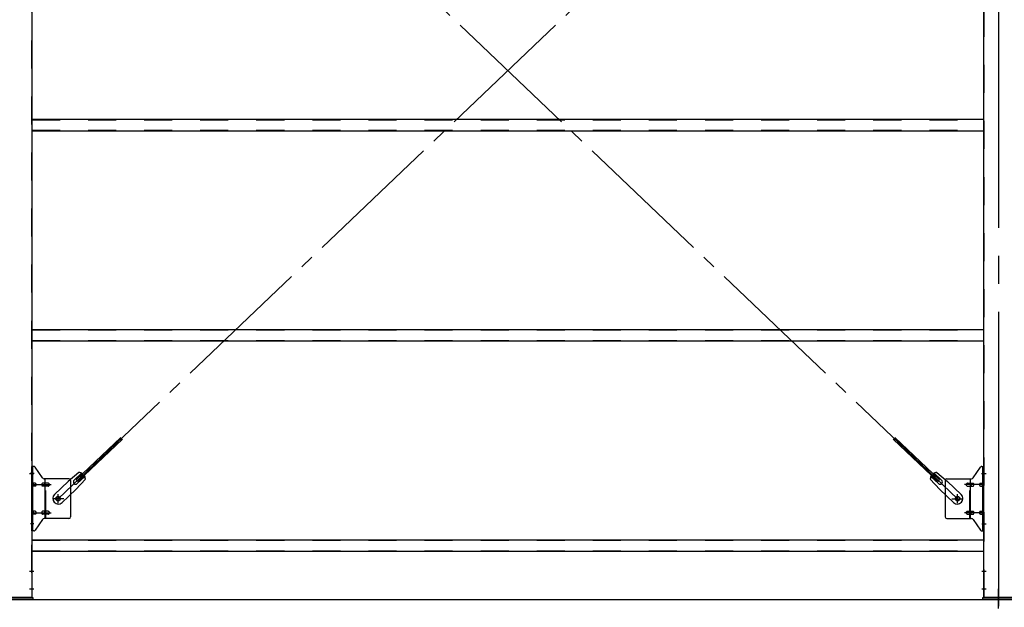
# Model space of a CAD drawing. Extents: x 868 to 32764, y 362 to 22484.
# Drawn here: x 16843 to 19652, y 15340 to 17017 of the extents above; entities that cross this region are included whole.
import ezdxf

# ---------------------------------------------------------------- set-up
doc = ezdxf.new("R2010")
doc.units = 0
doc.header["$LTSCALE"] = 80
doc.header["$MEASUREMENT"] = 0
for name, pattern in [('1PL-M', [15, 12, -1, 1, -1]), ('1PL-SL', [6.5, 5, -0.5, 0.5, -0.5]), ('HIDE-M', [2, 1, -1])]:
    doc.linetypes.add(name, pattern=pattern)
for name, color, linetype in [('-REN', 3, 'CONTINUOUS'), ('LA', 1, 'CONTINUOUS'), ('SUNPOU', 4, 'CONTINUOUS'), ('ブレ-ス取付金物', 2, 'CONTINUOUS'), ('後柱', 3, 'CONTINUOUS'), ('胴縁', 1, 'CONTINUOUS')]:
    doc.layers.add(name, color=color, linetype=linetype)

msp = doc.modelspace()

# ---------------------------------------------------------------- linework, layer by layer
at = {"layer": '-REN', "color": 6, "linetype": '1PL-SL'}
for p, q in [((16952.5, 15650.5), (19518.5, 18094.5)), ((19518.5, 15650.5), (16952.5, 18094.5))]:
    msp.add_line(p, q, dxfattribs=at)
at = {"layer": '-REN'}
for p, q in [((17004.4, 15704.7), (17131.1, 15825.4)), ((17009.2, 15699.7), (17135.9, 15820.4)), ((19461.7, 15699.7), (19335, 15820.4)), ((19466.6, 15704.7), (19339.9, 15825.4)), ((17012, 15725.6), (16981.3, 15700)), ((16998, 15703.1), (17019.4, 15723.5)), ((17030.4, 15706.3), (17003.4, 15676.8)), ((17009.2, 15699.7), (17004.4, 15704.7)), ((17007.3, 15693.4), (17028.7, 15713.8)), ((19440.5, 15706.3), (19467.6, 15676.8)), ((19463.7, 15693.4), (19442.3, 15713.8)), ((19472.9, 15703.1), (19451.5, 15723.5)), ((19458.9, 15725.6), (19489.7, 15700)), ((19461.7, 15699.7), (19466.6, 15704.7)), ((16942.2, 15662.8), (16981.3, 15700)), ((16964.3, 15639.6), (17003.4, 15676.8)), ((19506.7, 15639.6), (19467.6, 15676.8)), ((19528.8, 15662.8), (19489.7, 15700))]:
    msp.add_line(p, q, dxfattribs=at)
for centre in [(16952.5, 15650.5), (19518.5, 15650.5)]:
    msp.add_circle(centre, 5.5, dxfattribs=at)
for centre, radius, start, end in [((17002.7, 15698.3), 6.7, 133.6054, 313.6054), ((17010.4, 15705.7), 20, 53.6841, 85.4411), ((17010.4, 15705.7), 20, 1.7698, 33.5268), ((19460.5, 15705.7), 20, 146.4732, 178.2302), ((19460.5, 15705.7), 20, 94.5589, 126.3159), ((19468.3, 15698.3), 6.7, 226.3946, 46.3946), ((16953.2, 15651.2), 16, 133.6054, 313.6054), ((19517.7, 15651.2), 16, 226.3946, 46.3946)]:
    msp.add_arc(centre, radius, start, end, dxfattribs=at)
at = {"layer": 'LA', "color": 6, "linetype": '1PL-SL'}
msp.add_line((19635.5, 15337.5), (19635.5, 15393.5), dxfattribs=at)
at = {"layer": 'LA'}
for p, q in [((16790.5, 15368.5), (16880.5, 15368.5)), ((16880.5, 15368.5), (16880.5, 15362.5)), ((19590.5, 15362.5), (19590.5, 15368.5)), ((19590.5, 15368.5), (19680.5, 15368.5)), ((16880.5, 15362.5), (16790.5, 15362.5)), ((19680.5, 15362.5), (19590.5, 15362.5))]:
    msp.add_line(p, q, dxfattribs=at)
at = {"layer": 'SUNPOU'}
msp.add_line((13915.5, 15362.5), (30955.5, 15362.5), dxfattribs=at)
msp.add_line((13915.5, 15362.5), (30955.5, 15362.5), dxfattribs=at)
msp.add_line((13915.5, 15362.5), (30955.5, 15362.5), dxfattribs=at)
msp.add_line((13915.5, 15362.5), (30955.5, 15362.5), dxfattribs=at)
at = {"layer": 'ブレ-ス取付金物'}
for p, q in [((16883.3, 15742.5), (16878, 15742.5)), ((16878, 15558.5), (16878, 15742.5)), ((16880.3, 15558.5), (16880.3, 15742.5)), ((16908.5, 15709.7), (16887.5, 15740.3)), ((19562.5, 15709.7), (19583.5, 15740.3)), ((19587.6, 15742.5), (19593, 15742.5)), ((19590.7, 15558.5), (19590.7, 15742.5)), ((19593, 15558.5), (19593, 15742.5)), ((16880.3, 15702.5), (16878, 15702.5)), ((16983, 15707.5), (16912.6, 15707.5)), ((16915.7, 15593.5), (16915.7, 15707.5)), ((16988, 15702.5), (16988, 15598.5)), ((19483, 15702.5), (19483, 15598.5)), ((19488, 15707.5), (19558.3, 15707.5)), ((19555.3, 15593.5), (19555.3, 15707.5)), ((19590.7, 15702.5), (19593, 15702.5)), ((16886.8, 15694.5), (16880.3, 15694.5)), ((16886.8, 15686.5), (16880.3, 15686.5)), ((16914.7, 15694.5), (16908.2, 15694.5)), ((16914.7, 15686.5), (16908.2, 15686.5)), ((16924.5, 15694.5), (16915.7, 15694.5)), ((16924.5, 15686.5), (16915.7, 15686.5)), ((19546.5, 15694.5), (19555.3, 15694.5)), ((19546.5, 15686.5), (19555.3, 15686.5)), ((19556.3, 15694.5), (19562.8, 15694.5)), ((19556.3, 15686.5), (19562.8, 15686.5)), ((19584.2, 15694.5), (19590.7, 15694.5)), ((19584.2, 15686.5), (19590.7, 15686.5)), ((16880.3, 15598.5), (16878, 15598.5)), ((16886.8, 15614.5), (16880.3, 15614.5)), ((16886.8, 15606.5), (16880.3, 15606.5)), ((16908.5, 15591.3), (16887.5, 15560.7)), ((16914.7, 15614.5), (16908.2, 15614.5)), ((16914.7, 15606.5), (16908.2, 15606.5)), ((16983, 15593.5), (16912.6, 15593.5)), ((16924.5, 15614.5), (16915.7, 15614.5)), ((16924.5, 15606.5), (16915.7, 15606.5)), ((19488, 15593.5), (19558.3, 15593.5)), ((19546.5, 15614.5), (19555.3, 15614.5)), ((19546.5, 15606.5), (19555.3, 15606.5)), ((19556.3, 15614.5), (19562.8, 15614.5)), ((19556.3, 15606.5), (19562.8, 15606.5)), ((19562.5, 15591.3), (19583.5, 15560.7)), ((19584.2, 15614.5), (19590.7, 15614.5)), ((19584.2, 15606.5), (19590.7, 15606.5)), ((19590.7, 15598.5), (19593, 15598.5)), ((16883.3, 15558.5), (16878, 15558.5)), ((19587.6, 15558.5), (19593, 15558.5))]:
    msp.add_line(p, q, dxfattribs=at)
at = {"layer": 'ブレ-ス取付金物', "color": 6, "linetype": '1PL-SL'}
for p, q in [((16884, 15722.5), (16872.9, 15722.5)), ((19586.9, 15722.5), (19598, 15722.5)), ((16875.5, 15690.5), (16932.9, 15690.5)), ((19595.5, 15690.5), (19538.1, 15690.5)), ((16968.5, 15650.5), (16936.7, 15650.5)), ((16952.5, 15637.5), (16952.5, 15663.4)), ((19502.5, 15650.5), (19534.3, 15650.5)), ((19518.5, 15637.5), (19518.5, 15663.4)), ((16875.5, 15610.5), (16932.9, 15610.5)), ((19595.5, 15610.5), (19538.1, 15610.5)), ((16883, 15578.5), (16874, 15578.5)), ((19588, 15578.5), (19596.9, 15578.5))]:
    msp.add_line(p, q, dxfattribs=at)
at = {"layer": 'ブレ-ス取付金物', "color": 6, "linetype": 'HIDE-M'}
for p, q in [((16918, 15593.5), (16918, 15707.5)), ((19553, 15593.5), (19553, 15707.5))]:
    msp.add_line(p, q, dxfattribs=at)
at = {"layer": 'ブレ-ス取付金物'}
for centre in [(16952.5, 15650.5), (19518.5, 15650.5)]:
    msp.add_circle(centre, 6.5, dxfattribs=at)
for centre, radius, start, end in [((16883.3, 15737.5), 5, 34.439, 90), ((16883.3, 15737.5), 5, 34.439, 90), ((19587.6, 15737.5), 5, 90, 145.561), ((19587.6, 15737.5), 5, 90, 145.561), ((16912.6, 15712.5), 5, 214.439, 270), ((16983, 15702.5), 5, 0, 90), ((19488, 15702.5), 5, 90, 180), ((19558.3, 15712.5), 5, 270, 325.561), ((16880.3, 15692.9), 1.61, 56.4659, 90), ((16880.3, 15688.1), 1.61, 270, 303.5341), ((16879.5, 15691.7), 2.98, 32.0054, 56.4659), ((16879.5, 15689.2), 2.98, 303.5341, 327.9946), ((16878.3, 15691), 4.4, 14.5143, 32.0054), ((16878.3, 15690), 4.4, 327.9946, 345.4857), ((16876.4, 15690.5), 6.38, 360, 14.5143), ((16876.4, 15690.5), 6.38, 345.4857, 0), ((16886.8, 15691.4), 3.07, 64.6677, 90), ((16886.8, 15689.6), 3.07, 270, 295.3323), ((16886.6, 15691), 3.57, 41.1859, 64.6677), ((16886.6, 15690), 3.57, 295.3323, 318.8141), ((16886.2, 15690.7), 4.01, 19.9224, 41.1859), ((16886.2, 15690.3), 4.01, 318.8141, 340.0776), ((16885.7, 15690.5), 4.56, 360, 19.9224), ((16885.7, 15690.5), 4.56, 340.0776, 0), ((16912.1, 15690.5), 6.38, 165.4857, 180), ((16912.1, 15690.5), 6.38, 180, 194.5143), ((16910.1, 15691), 4.4, 147.9946, 165.4857), ((16910.1, 15690), 4.4, 194.5143, 212.0054), ((16908.9, 15691.7), 2.98, 123.5341, 147.9946), ((16908.9, 15689.2), 2.98, 212.0054, 236.4659), ((16908.2, 15692.9), 1.61, 90, 123.5341), ((16908.2, 15688.1), 1.61, 236.4659, 270), ((16919.6, 15690.5), 6.38, 165.4857, 180), ((16919.6, 15690.5), 6.38, 180, 194.5143), ((16917.6, 15691), 4.4, 147.9946, 165.4857), ((16917.6, 15690), 4.4, 194.5143, 212.0054), ((16916.4, 15691.7), 2.98, 123.5341, 147.9946), ((16916.4, 15689.2), 2.98, 212.0054, 236.4659), ((16915.7, 15692.9), 1.61, 90, 123.5341), ((16915.7, 15688.1), 1.61, 236.4659, 270), ((16924.5, 15691.4), 3.07, 64.6677, 90), ((16924.5, 15689.6), 3.07, 270, 295.3323), ((16924.3, 15691), 3.57, 41.1859, 64.6677), ((16924.3, 15690), 3.57, 295.3323, 318.8141), ((16923.9, 15690.7), 4.01, 19.9224, 41.1859), ((16923.9, 15690.3), 4.01, 318.8141, 340.0776), ((16923.4, 15690.5), 4.56, 0, 19.9224), ((16923.4, 15690.5), 4.56, 340.0776, 360), ((19547.5, 15690.5), 4.56, 160.0776, 180), ((19547.5, 15690.5), 4.56, 180, 199.9224), ((19547, 15690.7), 4.01, 138.8141, 160.0776), ((19547, 15690.3), 4.01, 199.9224, 221.1859), ((19546.7, 15691), 3.57, 115.3323, 138.8141), ((19546.7, 15690), 3.57, 221.1859, 244.6677), ((19546.5, 15691.4), 3.07, 90, 115.3323), ((19546.5, 15689.6), 3.07, 244.6677, 270), ((19555.3, 15692.9), 1.61, 56.4659, 90), ((19555.3, 15688.1), 1.61, 270, 303.5341), ((19554.5, 15691.7), 2.98, 32.0054, 56.4659), ((19554.5, 15689.2), 2.98, 303.5341, 327.9946), ((19553.3, 15691), 4.4, 14.5143, 32.0054), ((19553.3, 15690), 4.4, 327.9946, 345.4857), ((19551.4, 15690.5), 6.38, 360, 14.5143), ((19551.4, 15690.5), 6.38, 345.4857, 0), ((19562.8, 15692.9), 1.61, 56.4659, 90), ((19562.8, 15688.1), 1.61, 270, 303.5341), ((19562, 15691.7), 2.98, 32.0054, 56.4659), ((19562, 15689.2), 2.98, 303.5341, 327.9946), ((19560.8, 15691), 4.4, 14.5143, 32.0054), ((19560.8, 15690), 4.4, 327.9946, 345.4857), ((19558.9, 15690.5), 6.38, 360, 14.5143), ((19558.9, 15690.5), 6.38, 345.4857, 0), ((19585.2, 15690.5), 4.56, 160.0776, 180), ((19585.2, 15690.5), 4.56, 180, 199.9224), ((19584.7, 15690.7), 4.01, 138.8141, 160.0776), ((19584.7, 15690.3), 4.01, 199.9224, 221.1859), ((19584.4, 15691), 3.57, 115.3323, 138.8141), ((19584.4, 15690), 3.57, 221.1859, 244.6677), ((19584.2, 15691.4), 3.07, 90, 115.3323), ((19584.2, 15689.6), 3.07, 244.6677, 270), ((19594.6, 15690.5), 6.38, 165.4857, 180), ((19594.6, 15690.5), 6.38, 180, 194.5143), ((19592.6, 15691), 4.4, 147.9946, 165.4857), ((19592.6, 15690), 4.4, 194.5143, 212.0054), ((19591.4, 15691.7), 2.98, 123.5341, 147.9946), ((19591.4, 15689.2), 2.98, 212.0054, 236.4659), ((19590.7, 15692.9), 1.61, 90, 123.5341), ((19590.7, 15688.1), 1.61, 236.4659, 270), ((16880.3, 15612.9), 1.61, 56.4659, 90), ((16880.3, 15608.1), 1.61, 270, 303.5341), ((16879.5, 15611.7), 2.98, 32.0054, 56.4659), ((16879.5, 15609.2), 2.98, 303.5341, 327.9946), ((16878.3, 15611), 4.4, 14.5143, 32.0054), ((16878.3, 15610), 4.4, 327.9946, 345.4857), ((16876.4, 15610.5), 6.38, 360, 14.5143), ((16876.4, 15610.5), 6.38, 345.4857, 0), ((16886.8, 15611.4), 3.07, 64.6677, 90), ((16886.8, 15609.6), 3.07, 270, 295.3323), ((16886.6, 15611), 3.57, 41.1859, 64.6677), ((16886.6, 15610), 3.57, 295.3323, 318.8141), ((16886.2, 15610.7), 4.01, 19.9224, 41.1859), ((16886.2, 15610.3), 4.01, 318.8141, 340.0776), ((16885.7, 15610.5), 4.56, 0, 19.9224), ((16885.7, 15610.5), 4.56, 340.0776, 360), ((16912.1, 15610.5), 6.38, 165.4857, 180), ((16912.1, 15610.5), 6.38, 180, 194.5143), ((16910.1, 15611), 4.4, 147.9946, 165.4857), ((16910.1, 15610), 4.4, 194.5143, 212.0054), ((16908.9, 15611.7), 2.98, 123.5341, 147.9946), ((16908.9, 15609.2), 2.98, 212.0054, 236.4659), ((16908.2, 15612.9), 1.61, 90, 123.5341), ((16908.2, 15608.1), 1.61, 236.4659, 270), ((16912.6, 15588.5), 5, 90, 145.561), ((16919.6, 15610.5), 6.38, 165.4857, 180), ((16919.6, 15610.5), 6.38, 180, 194.5143), ((16917.6, 15611), 4.4, 147.9946, 165.4857), ((16917.6, 15610), 4.4, 194.5143, 212.0054), ((16916.4, 15611.7), 2.98, 123.5341, 147.9946), ((16916.4, 15609.2), 2.98, 212.0054, 236.4659), ((16915.7, 15612.9), 1.61, 90, 123.5341), ((16915.7, 15608.1), 1.61, 236.4659, 270), ((16924.5, 15611.4), 3.07, 64.6677, 90), ((16924.5, 15609.6), 3.07, 270, 295.3323), ((16924.3, 15611), 3.57, 41.1859, 64.6677), ((16924.3, 15610), 3.57, 295.3323, 318.8141), ((16923.9, 15610.7), 4.01, 19.9224, 41.1859), ((16923.9, 15610.3), 4.01, 318.8141, 340.0776), ((16923.4, 15610.5), 4.56, 360, 19.9224), ((16923.4, 15610.5), 4.56, 340.0776, 0), ((16983, 15598.5), 5, 270, 0), ((19488, 15598.5), 5, 180, 270), ((19547.5, 15610.5), 4.56, 160.0776, 180), ((19547.5, 15610.5), 4.56, 180, 199.9224), ((19547, 15610.7), 4.01, 138.8141, 160.0776), ((19547, 15610.3), 4.01, 199.9224, 221.1859), ((19546.7, 15611), 3.57, 115.3323, 138.8141), ((19546.7, 15610), 3.57, 221.1859, 244.6677), ((19546.5, 15611.4), 3.07, 90, 115.3323), ((19546.5, 15609.6), 3.07, 244.6677, 270), ((19555.3, 15612.9), 1.61, 56.4659, 90), ((19555.3, 15608.1), 1.61, 270, 303.5341), ((19554.5, 15611.7), 2.98, 32.0054, 56.4659), ((19554.5, 15609.2), 2.98, 303.5341, 327.9946), ((19553.3, 15611), 4.4, 14.5143, 32.0054), ((19553.3, 15610), 4.4, 327.9946, 345.4857), ((19551.4, 15610.5), 6.38, 360, 14.5143), ((19551.4, 15610.5), 6.38, 345.4857, 0), ((19558.3, 15588.5), 5, 34.439, 90), ((19562.8, 15612.9), 1.61, 56.4659, 90), ((19562.8, 15608.1), 1.61, 270, 303.5341), ((19562, 15611.7), 2.98, 32.0054, 56.4659), ((19562, 15609.2), 2.98, 303.5341, 327.9946), ((19560.8, 15611), 4.4, 14.5143, 32.0054), ((19560.8, 15610), 4.4, 327.9946, 345.4857), ((19558.9, 15610.5), 6.38, 360, 14.5143), ((19558.9, 15610.5), 6.38, 345.4857, 0), ((19585.2, 15610.5), 4.56, 160.0776, 180), ((19585.2, 15610.5), 4.56, 180, 199.9224), ((19584.7, 15610.7), 4.01, 138.8141, 160.0776), ((19584.7, 15610.3), 4.01, 199.9224, 221.1859), ((19584.4, 15611), 3.57, 115.3323, 138.8141), ((19584.4, 15610), 3.57, 221.1859, 244.6677), ((19584.2, 15611.4), 3.07, 90, 115.3323), ((19584.2, 15609.6), 3.07, 244.6677, 270), ((19594.6, 15610.5), 6.38, 165.4857, 180), ((19594.6, 15610.5), 6.38, 180, 194.5143), ((19592.6, 15611), 4.4, 147.9946, 165.4857), ((19592.6, 15610), 4.4, 194.5143, 212.0054), ((19591.4, 15611.7), 2.98, 123.5341, 147.9946), ((19591.4, 15609.2), 2.98, 212.0054, 236.4659), ((19590.7, 15612.9), 1.61, 90, 123.5341), ((19590.7, 15608.1), 1.61, 236.4659, 270), ((16883.3, 15563.5), 5, 270, 325.561), ((19587.6, 15563.5), 5, 214.439, 270)]:
    msp.add_arc(centre, radius, start, end, dxfattribs=at)
at = {"layer": '後柱', "color": 6, "linetype": '1PL-M'}
msp.add_line((19635.5, 18583.5), (19635.5, 15343.5), dxfattribs=at)
at = {"layer": '後柱', "color": 6, "linetype": 'HIDE-M'}
for p, q in [((16876.4, 18558.5), (16876.4, 15368.5)), ((19594.6, 15368.5), (19594.6, 18558.5)), ((16876.4, 15728.5), (16878, 15728.5)), ((16876.4, 15716.5), (16878, 15716.5)), ((19593, 15728.5), (19594.6, 15728.5)), ((19593, 15716.5), (19594.6, 15716.5)), ((19593, 15584.5), (19594.6, 15584.5)), ((19593, 15572.5), (19594.6, 15572.5)), ((16876.4, 15449.5), (16878, 15449.5)), ((19593, 15449.5), (19594.6, 15449.5)), ((16876.4, 15437.5), (16878, 15437.5)), ((19593, 15437.5), (19594.6, 15437.5)), ((16876.4, 15399.5), (16878, 15399.5)), ((19593, 15399.5), (19594.6, 15399.5)), ((16876.4, 15387.5), (16878, 15387.5)), ((19593, 15387.5), (19594.6, 15387.5))]:
    msp.add_line(p, q, dxfattribs=at)
at = {"layer": '後柱'}
for p, q in [((16878, 18558.5), (16878, 15368.5)), ((19593, 15368.5), (19593, 18558.5)), ((16878, 15368.5), (16793, 15368.5)), ((19678, 15368.5), (19593, 15368.5))]:
    msp.add_line(p, q, dxfattribs=at)
at = {"layer": '後柱', "color": 6, "linetype": '1PL-SL'}
for p, q in [((16870.7, 15722.5), (16883, 15722.5)), ((19588, 15722.5), (19600.3, 15722.5)), ((19588, 15578.5), (19600.3, 15578.5)), ((16871.4, 15443.5), (16883, 15443.5)), ((19588, 15443.5), (19599.6, 15443.5)), ((16871.4, 15393.5), (16883, 15393.5)), ((19588, 15393.5), (19599.6, 15393.5))]:
    msp.add_line(p, q, dxfattribs=at)
at = {"layer": '胴縁'}
for p, q in [((16878, 16733.5), (19593, 16733.5)), ((16878, 16700.5), (19593, 16700.5)), ((16878, 16133.5), (19593, 16133.5)), ((16878, 16100.5), (19593, 16100.5)), ((16878, 15533.5), (19593, 15533.5)), ((16878, 15500.5), (19593, 15500.5))]:
    msp.add_line(p, q, dxfattribs=at)
at = {"layer": '胴縁', "color": 6, "linetype": 'HIDE-M'}
for p, q in [((16878, 16731.9), (19593, 16731.9)), ((16878, 16702.1), (19593, 16702.1)), ((16878, 16131.9), (19593, 16131.9)), ((16878, 16102.1), (19593, 16102.1)), ((16878, 15531.9), (19593, 15531.9)), ((16878, 15502.1), (19593, 15502.1))]:
    msp.add_line(p, q, dxfattribs=at)

doc.saveas('drawing.dxf')
